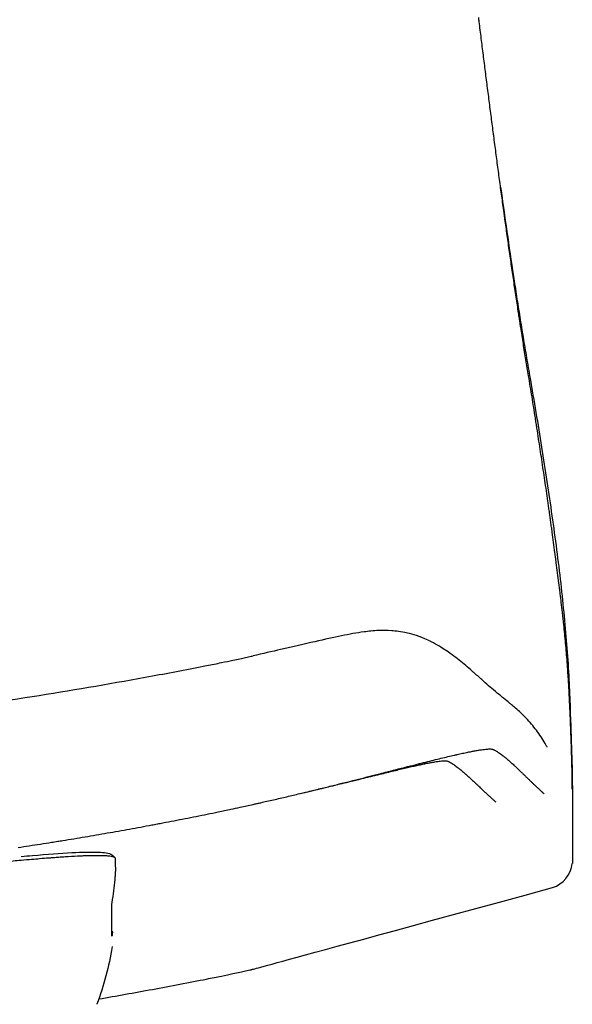
# Model space of a CAD drawing. Units: millimetres. Extents: x -27711 to -11651, y 7197 to 14543.
# Drawn here: x -21755 to -21637, y 8107 to 8317 of the extents above; entities that cross this region are included whole.
import ezdxf

# ---------------------------------------------------------------- set-up
doc = ezdxf.new("R2010")
doc.units = ezdxf.units.MM

# ---------------------------------------------------------------- blocks, each defined once
blk = doc.blocks.new('VIVCH5S_FRONT')
blk.add_line((-21854.41, 8138.47), (-21853.82, 8137.92))
blk.add_arc((-21762.05, 8137.46), 6.22, 287.9584, 353.2623)
for centre, major_axis, ratio, start_param, end_param in [((-21916.72, 8127.31), (-46.34, -51.7), 0.829023, 2.23646, 2.311719), ((-21916.68, 8120.54), (-47.95, -49.59), 0.82816, 2.270368, 2.271379)]:
    blk.add_ellipse(centre, major_axis=major_axis, ratio=ratio, start_param=start_param, end_param=end_param)
for points in [[(-21775.82, 8316.93), (-21775.86, 8317.22), (-21775.9, 8317.52), (-21775.93, 8317.82)], [(-21775.6, 8315.15), (-21775.68, 8315.74), (-21775.75, 8316.33), (-21775.82, 8316.93)], [(-21775.16, 8311.58), (-21775.3, 8312.77), (-21775.45, 8313.96), (-21775.6, 8315.15)], [(-21773.34, 8297.29), (-21773.34, 8297.31), (-21773.34, 8297.33), (-21773.34, 8297.35)], [(-21772.88, 8293.79), (-21773.04, 8294.96), (-21773.19, 8296.12), (-21773.34, 8297.29)], [(-21772.42, 8290.24), (-21772.57, 8291.42), (-21772.73, 8292.61), (-21772.88, 8293.79)], [(-21771.25, 8281.5), (-21770.36, 8275.14), (-21769.44, 8268.79), (-21768.49, 8262.47)], [(-21770.44, 8275.58), (-21770.46, 8275.74), (-21770.48, 8275.89), (-21770.51, 8276.05)], [(-21770.26, 8274.28), (-21770.32, 8274.71), (-21770.38, 8275.15), (-21770.44, 8275.58)], [(-21770.01, 8272.52), (-21770.1, 8273.1), (-21770.18, 8273.69), (-21770.26, 8274.28)], [(-21769.52, 8268.99), (-21769.68, 8270.16), (-21769.85, 8271.34), (-21770.01, 8272.52)], [(-21769.26, 8267.22), (-21769.35, 8267.81), (-21769.43, 8268.4), (-21769.52, 8268.99)], [(-21769.01, 8265.46), (-21769.09, 8266.05), (-21769.18, 8266.64), (-21769.26, 8267.22)], [(-21768.5, 8261.94), (-21768.67, 8263.11), (-21768.84, 8264.29), (-21769.01, 8265.46)], [(-21768.24, 8260.19), (-21768.33, 8260.77), (-21768.41, 8261.36), (-21768.5, 8261.94)], [(-21767.98, 8258.43), (-21768.07, 8259.02), (-21768.15, 8259.6), (-21768.24, 8260.19)], [(-21767.45, 8254.94), (-21767.63, 8256.1), (-21767.8, 8257.27), (-21767.98, 8258.43)], [(-21767.26, 8253.65), (-21767.32, 8254.08), (-21767.39, 8254.51), (-21767.45, 8254.94)], [(-21767.19, 8253.19), (-21767.21, 8253.35), (-21767.23, 8253.5), (-21767.26, 8253.65)], [(-21767.12, 8252.76), (-21767.14, 8252.9), (-21767.16, 8253.05), (-21767.19, 8253.19)], [(-21767.05, 8252.32), (-21767.07, 8252.47), (-21767.1, 8252.61), (-21767.12, 8252.76)], [(-21766.92, 8251.45), (-21766.96, 8251.74), (-21767.01, 8252.03), (-21767.05, 8252.32)], [(-21766.65, 8249.72), (-21766.74, 8250.29), (-21766.83, 8250.87), (-21766.92, 8251.45)], [(-21766.37, 8247.98), (-21766.46, 8248.56), (-21766.55, 8249.14), (-21766.65, 8249.72)], [(-21765.82, 8244.52), (-21766, 8245.67), (-21766.19, 8246.83), (-21766.37, 8247.98)], [(-21765.25, 8241.09), (-21765.44, 8242.23), (-21765.63, 8243.38), (-21765.82, 8244.52)], [(-21764.51, 8236.6), (-21764.76, 8238.09), (-21765, 8239.59), (-21765.25, 8241.09)], [(-21764.94, 8240.65), (-21764.94, 8240.65), (-21764.94, 8240.65), (-21764.94, 8240.65)], [(-21763.8, 8232.12), (-21764.03, 8233.61), (-21764.27, 8235.1), (-21764.51, 8236.6)], [(-21763.79, 8232.05), (-21763.79, 8232.07), (-21763.79, 8232.1), (-21763.8, 8232.12)], [(-21763.62, 8231), (-21763.68, 8231.35), (-21763.73, 8231.7), (-21763.79, 8232.05)], [(-21763.45, 8229.89), (-21763.51, 8230.26), (-21763.56, 8230.63), (-21763.62, 8231)], [(-21763.1, 8227.66), (-21763.22, 8228.4), (-21763.33, 8229.15), (-21763.45, 8229.89)], [(-21762.76, 8225.43), (-21762.87, 8226.17), (-21762.99, 8226.92), (-21763.1, 8227.66)], [(-21762.42, 8223.2), (-21762.53, 8223.94), (-21762.64, 8224.68), (-21762.76, 8225.43)], [(-21762.09, 8220.97), (-21762.2, 8221.71), (-21762.31, 8222.45), (-21762.42, 8223.2)], [(-21761.76, 8218.74), (-21761.87, 8219.48), (-21761.98, 8220.22), (-21762.09, 8220.97)], [(-21761.43, 8216.51), (-21761.54, 8217.25), (-21761.65, 8218), (-21761.76, 8218.74)], [(-21761.11, 8214.28), (-21761.22, 8215.02), (-21761.33, 8215.77), (-21761.43, 8216.51)], [(-21761.03, 8213.73), (-21761.06, 8213.91), (-21761.09, 8214.1), (-21761.11, 8214.28)], [(-21760.95, 8213.17), (-21760.98, 8213.35), (-21761.01, 8213.54), (-21761.03, 8213.73)], [(-21760.8, 8212.06), (-21760.85, 8212.43), (-21760.9, 8212.8), (-21760.95, 8213.17)], [(-21760.77, 8211.84), (-21760.78, 8211.92), (-21760.79, 8211.99), (-21760.8, 8212.06)], [(-21760.72, 8211.5), (-21760.74, 8211.62), (-21760.75, 8211.73), (-21760.77, 8211.84)], [(-21760.64, 8210.95), (-21760.67, 8211.13), (-21760.69, 8211.32), (-21760.72, 8211.5)], [(-21760.26, 8208.2), (-21760.29, 8208.38), (-21760.31, 8208.56), (-21760.34, 8208.75)], [(-21760.19, 8207.65), (-21760.21, 8207.83), (-21760.24, 8208.01), (-21760.26, 8208.2)], [(-21759.45, 8202.18), (-21759.5, 8202.55), (-21759.55, 8202.91), (-21759.6, 8203.27)], [(-21759.41, 8201.91), (-21759.43, 8202), (-21759.44, 8202.09), (-21759.45, 8202.18)], [(-21759.38, 8201.64), (-21759.39, 8201.73), (-21759.4, 8201.82), (-21759.41, 8201.91)], [(-21759.31, 8201.1), (-21759.33, 8201.28), (-21759.36, 8201.46), (-21759.38, 8201.64)], [(-21758.42, 8194.09), (-21758.44, 8194.29), (-21758.47, 8194.49), (-21758.49, 8194.69)], [(-21758.36, 8193.63), (-21758.38, 8193.79), (-21758.4, 8193.94), (-21758.42, 8194.09)], [(-21758.24, 8192.59), (-21758.28, 8192.94), (-21758.32, 8193.29), (-21758.36, 8193.63)], [(-21757.99, 8190.52), (-21758.07, 8191.2), (-21758.15, 8191.89), (-21758.24, 8192.59)], [(-21757.88, 8189.49), (-21757.92, 8189.85), (-21757.96, 8190.18), (-21757.99, 8190.52)], [(-21757.76, 8188.4), (-21757.8, 8188.75), (-21757.83, 8189.09), (-21757.88, 8189.49)], [(-21757.36, 8184.35), (-21757.48, 8185.68), (-21757.62, 8187.03), (-21757.76, 8188.4)], [(-21786.78, 8184.53), (-21786.55, 8184.42), (-21786.33, 8184.31), (-21786.1, 8184.19)], [(-21757.01, 8180.39), (-21757.12, 8181.69), (-21757.23, 8183.01), (-21757.36, 8184.35)], [(-21756.94, 8179.42), (-21756.96, 8179.74), (-21756.99, 8180.06), (-21757.01, 8180.39)], [(-21777.09, 8177.67), (-21777.09, 8177.67), (-21777.09, 8177.67), (-21777.09, 8177.67)], [(-21756.9, 8178.93), (-21756.91, 8179.09), (-21756.93, 8179.26), (-21756.94, 8179.42)], [(-21756.88, 8178.69), (-21756.89, 8178.77), (-21756.9, 8178.85), (-21756.9, 8178.93)], [(-21756.88, 8178.57), (-21756.88, 8178.61), (-21756.88, 8178.65), (-21756.88, 8178.69)], [(-21756.87, 8178.45), (-21756.87, 8178.49), (-21756.87, 8178.53), (-21756.88, 8178.57)], [(-21756.74, 8176.55), (-21756.78, 8177.18), (-21756.82, 8177.81), (-21756.87, 8178.45)], [(-21756.68, 8175.62), (-21756.7, 8175.93), (-21756.72, 8176.24), (-21756.74, 8176.55)], [(-21756.63, 8174.69), (-21756.65, 8175), (-21756.66, 8175.31), (-21756.68, 8175.62)], [(-21756.54, 8172.9), (-21756.57, 8173.49), (-21756.6, 8174.09), (-21756.63, 8174.69)], [(-21769.34, 8171.06), (-21769.19, 8170.94), (-21769.03, 8170.81), (-21768.88, 8170.69)], [(-21756.24, 8166.32), (-21756.25, 8166.55), (-21756.25, 8166.78), (-21756.26, 8167.01)], [(-21756.22, 8165.98), (-21756.23, 8166.09), (-21756.23, 8166.21), (-21756.24, 8166.32)], [(-21756.21, 8165.82), (-21756.22, 8165.87), (-21756.22, 8165.93), (-21756.22, 8165.98)], [(-21756.21, 8165.64), (-21756.21, 8165.7), (-21756.21, 8165.76), (-21756.21, 8165.82)], [(-21756.11, 8163.05), (-21756.12, 8163.26), (-21756.12, 8163.47), (-21756.13, 8163.68)], [(-21756.07, 8161.84), (-21756.08, 8162.23), (-21756.09, 8162.64), (-21756.11, 8163.05)], [(-21778.29, 8160.53), (-21778.12, 8160.56), (-21777.96, 8160.6), (-21777.8, 8160.63)], [(-21777.8, 8160.63), (-21777.76, 8160.64), (-21777.72, 8160.64), (-21777.67, 8160.65)], [(-21777.67, 8160.65), (-21777.4, 8160.71), (-21777.13, 8160.76), (-21776.88, 8160.8)], [(-21776.88, 8160.8), (-21776.59, 8160.86), (-21776.32, 8160.91), (-21776.06, 8160.95)], [(-21776.06, 8160.95), (-21775.81, 8160.99), (-21775.57, 8161.03), (-21775.34, 8161.06)], [(-21775.34, 8161.06), (-21775.12, 8161.09), (-21774.91, 8161.12), (-21774.72, 8161.14)], [(-21774.72, 8161.14), (-21774.52, 8161.17), (-21774.34, 8161.19), (-21774.18, 8161.2)], [(-21774.18, 8161.2), (-21774.02, 8161.21), (-21773.87, 8161.22), (-21773.73, 8161.23)], [(-21773.73, 8161.23), (-21773.71, 8161.23), (-21773.7, 8161.23), (-21773.68, 8161.23)], [(-21773.68, 8161.23), (-21773.66, 8161.23), (-21773.65, 8161.23), (-21773.63, 8161.23)], [(-21773.63, 8161.23), (-21773.6, 8161.23), (-21773.57, 8161.23), (-21773.54, 8161.23)], [(-21773.54, 8161.23), (-21773.48, 8161.23), (-21773.42, 8161.23), (-21773.37, 8161.23)], [(-21773.37, 8161.23), (-21773.26, 8161.22), (-21773.17, 8161.21), (-21773.09, 8161.2)], [(-21773.09, 8161.2), (-21773.02, 8161.19), (-21772.95, 8161.17), (-21772.9, 8161.15)], [(-21772.9, 8161.15), (-21772.89, 8161.14), (-21772.88, 8161.14), (-21772.87, 8161.13)], [(-21772.9, 8161.15), (-21772.9, 8161.15), (-21772.9, 8161.15), (-21772.9, 8161.15)], [(-21772.9, 8161.15), (-21772.9, 8161.15), (-21772.9, 8161.15), (-21772.9, 8161.15)], [(-21772.87, 8161.13), (-21772.82, 8161.11), (-21772.77, 8161.09), (-21772.72, 8161.06)], [(-21756, 8159.58), (-21756.02, 8160.3), (-21756.04, 8161.05), (-21756.07, 8161.84)], [(-21787.29, 8158.42), (-21786.71, 8158.57), (-21786.14, 8158.71), (-21785.6, 8158.84)], [(-21786.04, 8158.34), (-21785.8, 8158.39), (-21785.56, 8158.43), (-21785.34, 8158.46)], [(-21785.6, 8158.84), (-21785.06, 8158.98), (-21784.53, 8159.11), (-21784.02, 8159.23)], [(-21785.34, 8158.46), (-21785.12, 8158.5), (-21784.91, 8158.53), (-21784.71, 8158.56)], [(-21784.71, 8158.56), (-21784.52, 8158.59), (-21784.33, 8158.61), (-21784.16, 8158.63)], [(-21784.16, 8158.63), (-21783.99, 8158.65), (-21783.84, 8158.66), (-21783.69, 8158.68)], [(-21784.02, 8159.23), (-21783.52, 8159.35), (-21783.03, 8159.47), (-21782.56, 8159.58)], [(-21783.69, 8158.68), (-21783.55, 8158.69), (-21783.42, 8158.69), (-21783.3, 8158.7)], [(-21783.3, 8158.7), (-21783.28, 8158.7), (-21783.27, 8158.7), (-21783.25, 8158.7)], [(-21783.25, 8158.7), (-21783.24, 8158.7), (-21783.23, 8158.7), (-21783.21, 8158.7)], [(-21783.21, 8158.7), (-21783.18, 8158.7), (-21783.16, 8158.7), (-21783.13, 8158.7)], [(-21783.13, 8158.7), (-21783.08, 8158.7), (-21783.03, 8158.7), (-21782.98, 8158.7)], [(-21782.98, 8158.7), (-21782.89, 8158.69), (-21782.8, 8158.68), (-21782.74, 8158.67)], [(-21782.74, 8158.67), (-21782.67, 8158.66), (-21782.61, 8158.64), (-21782.56, 8158.62)], [(-21782.56, 8159.58), (-21782.09, 8159.69), (-21781.64, 8159.79), (-21781.2, 8159.89)], [(-21782.56, 8158.62), (-21782.56, 8158.62), (-21782.55, 8158.61), (-21782.54, 8158.61)], [(-21782.54, 8158.61), (-21782.49, 8158.59), (-21782.43, 8158.56), (-21782.38, 8158.53)], [(-21781.2, 8159.89), (-21781.09, 8159.92), (-21780.98, 8159.94), (-21780.88, 8159.97)], [(-21780.88, 8159.97), (-21780.82, 8159.98), (-21780.77, 8159.99), (-21780.72, 8160)], [(-21780.72, 8160), (-21780.67, 8160.02), (-21780.61, 8160.03), (-21780.56, 8160.04)], [(-21780.56, 8160.04), (-21780.35, 8160.09), (-21780.15, 8160.13), (-21779.95, 8160.18)], [(-21779.95, 8160.18), (-21779.56, 8160.26), (-21779.18, 8160.34), (-21778.82, 8160.42)], [(-21778.82, 8160.42), (-21778.64, 8160.46), (-21778.47, 8160.49), (-21778.29, 8160.53)], [(-21771.65, 8160.44), (-21771.64, 8160.43), (-21771.64, 8160.42), (-21771.63, 8160.42)], [(-21771.63, 8160.42), (-21771.56, 8160.38), (-21771.5, 8160.34), (-21771.44, 8160.29)], [(-21755.95, 8157.54), (-21755.96, 8158.19), (-21755.98, 8158.87), (-21756, 8159.58)], [(-21796.14, 8156.17), (-21795.85, 8156.25), (-21795.55, 8156.32), (-21795.26, 8156.4)], [(-21795.6, 8156.2), (-21795.35, 8156.26), (-21795.1, 8156.32), (-21794.86, 8156.38)], [(-21795.26, 8156.4), (-21794.53, 8156.59), (-21793.81, 8156.77), (-21793.1, 8156.95)], [(-21794.86, 8156.38), (-21794.37, 8156.5), (-21793.9, 8156.61), (-21793.44, 8156.72)], [(-21793.44, 8156.72), (-21792.99, 8156.83), (-21792.55, 8156.93), (-21792.12, 8157.03)], [(-21793.1, 8156.95), (-21792.75, 8157.04), (-21792.41, 8157.13), (-21792.06, 8157.21)], [(-21792.12, 8157.03), (-21791.7, 8157.13), (-21791.29, 8157.23), (-21790.89, 8157.32)], [(-21792.06, 8157.21), (-21791.89, 8157.26), (-21791.72, 8157.3), (-21791.55, 8157.34)], [(-21791.55, 8157.34), (-21791.48, 8157.36), (-21791.42, 8157.38), (-21791.35, 8157.4)], [(-21791.35, 8157.4), (-21791.33, 8157.4), (-21791.32, 8157.4), (-21791.3, 8157.41)], [(-21791.3, 8157.41), (-21791.21, 8157.43), (-21791.13, 8157.45), (-21791.05, 8157.47)], [(-21791.05, 8157.47), (-21790.38, 8157.64), (-21789.73, 8157.81), (-21789.1, 8157.97)], [(-21790.89, 8157.32), (-21790.49, 8157.41), (-21790.11, 8157.5), (-21789.74, 8157.58)], [(-21789.74, 8157.58), (-21789.65, 8157.6), (-21789.56, 8157.62), (-21789.47, 8157.64)], [(-21789.47, 8157.64), (-21789.42, 8157.65), (-21789.38, 8157.66), (-21789.33, 8157.67)], [(-21789.33, 8157.67), (-21789.29, 8157.68), (-21789.24, 8157.69), (-21789.2, 8157.7)], [(-21789.2, 8157.7), (-21789.02, 8157.74), (-21788.85, 8157.78), (-21788.68, 8157.81)], [(-21789.1, 8157.97), (-21788.79, 8158.04), (-21788.48, 8158.12), (-21788.18, 8158.2)], [(-21788.68, 8157.81), (-21788.34, 8157.89), (-21788.02, 8157.95), (-21787.71, 8158.02)], [(-21788.18, 8158.2), (-21787.88, 8158.27), (-21787.58, 8158.35), (-21787.29, 8158.42)], [(-21787.71, 8158.02), (-21787.56, 8158.05), (-21787.41, 8158.08), (-21787.26, 8158.11)], [(-21787.26, 8158.11), (-21787.12, 8158.14), (-21786.97, 8158.17), (-21786.83, 8158.19)], [(-21786.83, 8158.19), (-21786.8, 8158.2), (-21786.76, 8158.21), (-21786.73, 8158.21)], [(-21786.73, 8158.21), (-21786.49, 8158.26), (-21786.26, 8158.3), (-21786.04, 8158.34)], [(-21781.29, 8157.87), (-21781.22, 8157.83), (-21781.16, 8157.79), (-21781.1, 8157.74)], [(-21769.09, 8158.39), (-21769.05, 8158.36), (-21769.01, 8158.33), (-21768.98, 8158.3)], [(-21768.15, 8157.54), (-21768.1, 8157.49), (-21768.04, 8157.43), (-21767.99, 8157.38)], [(-21767.99, 8157.38), (-21767.9, 8157.3), (-21767.81, 8157.22), (-21767.72, 8157.14)], [(-21767.72, 8157.14), (-21767.68, 8157.09), (-21767.63, 8157.05), (-21767.58, 8157)], [(-21767.58, 8157), (-21767.31, 8156.74), (-21767.03, 8156.48), (-21766.76, 8156.21)], [(-21755.93, 8156.6), (-21755.94, 8156.91), (-21755.94, 8157.22), (-21755.95, 8157.54)], [(-21755.93, 8156.2), (-21755.93, 8156.33), (-21755.93, 8156.47), (-21755.93, 8156.6)], [(-21804.84, 8153.98), (-21803.98, 8154.19), (-21803.13, 8154.4), (-21802.3, 8154.61)], [(-21804.23, 8154.08), (-21803.91, 8154.16), (-21803.6, 8154.24), (-21803.28, 8154.32)], [(-21803.28, 8154.32), (-21802.97, 8154.39), (-21802.66, 8154.47), (-21802.35, 8154.55)], [(-21802.35, 8154.55), (-21802.28, 8154.56), (-21802.22, 8154.58), (-21802.16, 8154.59)], [(-21802.3, 8154.61), (-21801.47, 8154.82), (-21800.66, 8155.03), (-21799.86, 8155.23)], [(-21802.16, 8154.59), (-21801.91, 8154.65), (-21801.67, 8154.71), (-21801.43, 8154.77)], [(-21801.43, 8154.77), (-21800.83, 8154.92), (-21800.24, 8155.06), (-21799.66, 8155.21)], [(-21799.86, 8155.23), (-21799.46, 8155.33), (-21799.06, 8155.43), (-21798.67, 8155.53)], [(-21799.66, 8155.21), (-21799.37, 8155.28), (-21799.09, 8155.35), (-21798.81, 8155.42)], [(-21798.81, 8155.42), (-21798.66, 8155.45), (-21798.52, 8155.49), (-21798.38, 8155.52)], [(-21798.67, 8155.53), (-21798.28, 8155.63), (-21797.9, 8155.73), (-21797.51, 8155.82)], [(-21798.38, 8155.52), (-21798.33, 8155.53), (-21798.27, 8155.55), (-21798.22, 8155.56)], [(-21798.22, 8155.56), (-21798.2, 8155.56), (-21798.19, 8155.57), (-21798.18, 8155.57)], [(-21798.18, 8155.57), (-21798.11, 8155.59), (-21798.04, 8155.6), (-21797.97, 8155.62)], [(-21797.97, 8155.62), (-21797.42, 8155.76), (-21796.88, 8155.89), (-21796.36, 8156.01)], [(-21797.51, 8155.82), (-21797.13, 8155.92), (-21796.75, 8156.02), (-21796.38, 8156.11)], [(-21796.38, 8156.11), (-21796.3, 8156.13), (-21796.22, 8156.15), (-21796.14, 8156.17)], [(-21796.36, 8156.01), (-21796.1, 8156.08), (-21795.85, 8156.14), (-21795.6, 8156.2)], [(-21778.75, 8155.86), (-21778.72, 8155.83), (-21778.68, 8155.8), (-21778.64, 8155.77)], [(-21777.82, 8155.03), (-21777.77, 8154.98), (-21777.71, 8154.92), (-21777.66, 8154.87)], [(-21777.66, 8154.87), (-21777.57, 8154.79), (-21777.48, 8154.71), (-21777.39, 8154.63)], [(-21777.39, 8154.63), (-21777.35, 8154.59), (-21777.3, 8154.54), (-21777.25, 8154.5)], [(-21777.25, 8154.5), (-21776.98, 8154.25), (-21776.71, 8153.99), (-21776.43, 8153.73)], [(-21766.76, 8156.21), (-21766.62, 8156.08), (-21766.48, 8155.95), (-21766.34, 8155.81)], [(-21766.34, 8155.81), (-21766.32, 8155.8), (-21766.31, 8155.78), (-21766.3, 8155.77)], [(-21766.3, 8155.77), (-21766.17, 8155.65), (-21766.04, 8155.52), (-21765.91, 8155.4)], [(-21765.91, 8155.4), (-21765.77, 8155.26), (-21765.63, 8155.12), (-21765.48, 8154.98)], [(-21765.48, 8154.98), (-21765.34, 8154.84), (-21765.19, 8154.7), (-21765.05, 8154.56)], [(-21765.05, 8154.56), (-21764.97, 8154.48), (-21764.89, 8154.4), (-21764.81, 8154.33)], [(-21764.81, 8154.33), (-21764.74, 8154.26), (-21764.67, 8154.2), (-21764.61, 8154.13)], [(-21755.93, 8156.15), (-21755.93, 8156.17), (-21755.93, 8156.18), (-21755.93, 8156.2)], [(-21755.92, 8155.72), (-21755.92, 8155.86), (-21755.93, 8156.01), (-21755.93, 8156.15)], [(-21755.91, 8154.88), (-21755.92, 8155.15), (-21755.92, 8155.43), (-21755.92, 8155.72)], [(-21755.91, 8154.49), (-21755.91, 8154.62), (-21755.91, 8154.75), (-21755.91, 8154.88)], [(-21755.91, 8154.29), (-21755.91, 8154.36), (-21755.91, 8154.42), (-21755.91, 8154.49)], [(-21755.91, 8154.2), (-21755.91, 8154.23), (-21755.91, 8154.26), (-21755.91, 8154.29)], [(-21813.61, 8151.82), (-21812.88, 8152), (-21812.15, 8152.17), (-21811.43, 8152.34)], [(-21812.88, 8152), (-21811.97, 8152.22), (-21811.06, 8152.44), (-21810.16, 8152.66)], [(-21811.43, 8152.34), (-21811.07, 8152.43), (-21810.71, 8152.52), (-21810.35, 8152.6)], [(-21810.35, 8152.6), (-21810.26, 8152.62), (-21810.17, 8152.65), (-21810.08, 8152.67)], [(-21810.16, 8152.66), (-21809.25, 8152.88), (-21808.36, 8153.1), (-21807.47, 8153.32)], [(-21810.08, 8152.67), (-21809.99, 8152.69), (-21809.9, 8152.71), (-21809.81, 8152.73)], [(-21809.81, 8152.73), (-21809.63, 8152.77), (-21809.46, 8152.82), (-21809.28, 8152.86)], [(-21809.28, 8152.86), (-21808.57, 8153.03), (-21807.88, 8153.2), (-21807.2, 8153.36)], [(-21807.47, 8153.32), (-21807.03, 8153.43), (-21806.59, 8153.54), (-21806.15, 8153.65)], [(-21807.2, 8153.36), (-21806.52, 8153.53), (-21805.86, 8153.69), (-21805.2, 8153.85)], [(-21806.15, 8153.65), (-21806.04, 8153.68), (-21805.93, 8153.7), (-21805.82, 8153.73)], [(-21805.82, 8153.73), (-21805.71, 8153.76), (-21805.6, 8153.79), (-21805.5, 8153.81)], [(-21805.5, 8153.81), (-21805.28, 8153.87), (-21805.06, 8153.92), (-21804.84, 8153.98)], [(-21805.2, 8153.85), (-21804.88, 8153.93), (-21804.55, 8154.01), (-21804.23, 8154.08)], [(-21776.43, 8153.73), (-21776.29, 8153.6), (-21776.16, 8153.47), (-21776.02, 8153.34)], [(-21776.02, 8153.34), (-21776, 8153.33), (-21775.99, 8153.31), (-21775.98, 8153.3)], [(-21775.98, 8153.3), (-21775.85, 8153.18), (-21775.72, 8153.06), (-21775.6, 8152.94)], [(-21775.6, 8152.94), (-21775.45, 8152.8), (-21775.31, 8152.67), (-21775.17, 8152.53)], [(-21775.17, 8152.53), (-21775.03, 8152.4), (-21774.88, 8152.26), (-21774.74, 8152.12)], [(-21764.61, 8154.13), (-21764.46, 8153.99), (-21764.31, 8153.85), (-21764.16, 8153.7)], [(-21763.24, 8152.85), (-21763.16, 8152.78), (-21763.09, 8152.7), (-21763.01, 8152.63)], [(-21763.24, 8152.85), (-21763.24, 8152.85), (-21763.24, 8152.85), (-21763.24, 8152.85)], [(-21763.01, 8152.63), (-21762.93, 8152.56), (-21762.86, 8152.49), (-21762.78, 8152.42)], [(-21762.78, 8152.42), (-21762.62, 8152.28), (-21762.47, 8152.14), (-21762.31, 8152)], [(-21755.91, 8154.1), (-21755.91, 8154.13), (-21755.91, 8154.17), (-21755.91, 8154.2)], [(-21755.91, 8153.38), (-21755.91, 8153.61), (-21755.91, 8153.85), (-21755.91, 8154.1)], [(-21755.91, 8152.71), (-21755.91, 8152.92), (-21755.91, 8153.14), (-21755.91, 8153.38)], [(-21755.91, 8152.65), (-21755.91, 8152.67), (-21755.91, 8152.69), (-21755.91, 8152.71)], [(-21821.34, 8150.02), (-21820.86, 8150.13), (-21820.38, 8150.24), (-21819.9, 8150.35)], [(-21819.9, 8150.35), (-21819.43, 8150.46), (-21818.95, 8150.57), (-21818.48, 8150.68)], [(-21818.48, 8150.68), (-21817.53, 8150.9), (-21816.59, 8151.12), (-21815.66, 8151.34)], [(-21815.66, 8151.34), (-21814.73, 8151.56), (-21813.8, 8151.78), (-21812.88, 8152)], [(-21814.16, 8151.7), (-21813.98, 8151.74), (-21813.8, 8151.78), (-21813.61, 8151.82)], [(-21774.74, 8152.12), (-21774.66, 8152.05), (-21774.58, 8151.98), (-21774.5, 8151.9)], [(-21774.5, 8151.9), (-21774.43, 8151.84), (-21774.36, 8151.78), (-21774.3, 8151.71)], [(-21774.3, 8151.71), (-21774.15, 8151.58), (-21774, 8151.44), (-21773.85, 8151.3)], [(-21772.94, 8150.47), (-21772.87, 8150.4), (-21772.79, 8150.33), (-21772.71, 8150.27)], [(-21772.94, 8150.47), (-21772.94, 8150.47), (-21772.94, 8150.47), (-21772.94, 8150.47)], [(-21772.71, 8150.27), (-21772.64, 8150.2), (-21772.56, 8150.13), (-21772.48, 8150.06)], [(-21772.48, 8150.06), (-21772.41, 8150), (-21772.34, 8149.94), (-21772.27, 8149.88)], [(-21762.31, 8152), (-21762.18, 8151.88), (-21762.04, 8151.76), (-21761.91, 8151.64)], [(-21831.74, 8147.76), (-21830.84, 8147.95), (-21829.94, 8148.14), (-21829.03, 8148.33)], [(-21829.03, 8148.33), (-21828.38, 8148.47), (-21827.73, 8148.61), (-21827.08, 8148.75)], [(-21827.08, 8148.75), (-21826.13, 8148.96), (-21825.19, 8149.16), (-21824.24, 8149.37)], [(-21824.24, 8149.37), (-21824, 8149.43), (-21823.75, 8149.48), (-21823.51, 8149.53)], [(-21823.51, 8149.53), (-21823.39, 8149.56), (-21823.27, 8149.59), (-21823.15, 8149.61)], [(-21823.15, 8149.61), (-21823.03, 8149.64), (-21822.91, 8149.67), (-21822.79, 8149.7)], [(-21822.79, 8149.7), (-21822.73, 8149.71), (-21822.68, 8149.72), (-21822.62, 8149.73)], [(-21822.62, 8149.73), (-21822.19, 8149.83), (-21821.77, 8149.92), (-21821.34, 8150.02)], [(-21843.61, 8145.41), (-21842.82, 8145.56), (-21842.02, 8145.71), (-21841.23, 8145.86)], [(-21841.23, 8145.86), (-21839.65, 8146.17), (-21838.07, 8146.48), (-21836.48, 8146.8)], [(-21836.48, 8146.8), (-21834.9, 8147.11), (-21833.32, 8147.43), (-21831.74, 8147.76)], [(-21855.52, 8143.24), (-21853.93, 8143.52), (-21852.34, 8143.8), (-21850.75, 8144.08)], [(-21850.75, 8144.08), (-21849.96, 8144.23), (-21849.16, 8144.37), (-21848.37, 8144.52)], [(-21848.37, 8144.52), (-21847.58, 8144.67), (-21846.78, 8144.81), (-21845.99, 8144.96)], [(-21845.99, 8144.96), (-21845.59, 8145.03), (-21845.2, 8145.11), (-21844.8, 8145.18)], [(-21844.8, 8145.18), (-21844.78, 8145.19), (-21844.75, 8145.19), (-21844.73, 8145.2)], [(-21844.73, 8145.2), (-21844.56, 8145.23), (-21844.38, 8145.26), (-21844.2, 8145.3)], [(-21844.2, 8145.3), (-21844.01, 8145.33), (-21843.81, 8145.37), (-21843.61, 8145.41)], [(-21866.16, 8141.46), (-21865.8, 8141.52), (-21865.43, 8141.57), (-21865.07, 8141.63)], [(-21857.91, 8142.83), (-21857.11, 8142.96), (-21856.32, 8143.1), (-21855.52, 8143.24)], [(-21874.64, 8140.15), (-21873.05, 8140.38), (-21871.45, 8140.63), (-21869.86, 8140.87)], [(-21869.86, 8140.87), (-21869.06, 8141), (-21868.26, 8141.12), (-21867.46, 8141.25)], [(-21867.46, 8141.25), (-21867.03, 8141.32), (-21866.59, 8141.39), (-21866.16, 8141.46)], [(-21854.41, 8138.47), (-21854.41, 8138.47), (-21854.41, 8138.47), (-21854.41, 8138.47)], [(-21854.47, 8118.9), (-21855.18, 8114.69), (-21856.28, 8110.54), (-21857.76, 8106.56)], [(-21857.76, 8106.7), (-21857.76, 8106.66), (-21857.76, 8106.63), (-21857.76, 8106.59)]]:
    blk.add_open_spline(points, degree=3)
for points, knots in [([(-21773.8, 8300.91), (-21773.95, 8302.09), (-21774.11, 8303.28), (-21774.26, 8304.46), (-21774.41, 8305.65), (-21774.56, 8306.84), (-21774.71, 8308.02), (-21774.86, 8309.21), (-21775.01, 8310.4), (-21775.16, 8311.58)], [-0.734375, -0.734375, -0.734375, -0.734375, -0.71875, -0.71875, -0.71875, -0.703125, -0.703125, -0.703125, -0.6875, -0.6875, -0.6875, -0.6875]), ([(-21773.34, 8297.35), (-21773.42, 8297.94), (-21773.5, 8298.53), (-21773.57, 8299.13), (-21773.65, 8299.72), (-21773.73, 8300.31), (-21773.8, 8300.91)], [-0.75, -0.75, -0.75, -0.75, -0.7421875, -0.7421875, -0.7421875, -0.734375, -0.734375, -0.734375, -0.734375]), ([(-21770.51, 8276.05), (-21770.67, 8277.23), (-21770.83, 8278.41), (-21770.99, 8279.59), (-21771.15, 8280.77), (-21771.31, 8281.95), (-21771.47, 8283.14), (-21771.63, 8284.32), (-21771.79, 8285.5), (-21771.95, 8286.69), (-21772.1, 8287.87), (-21772.26, 8289.05), (-21772.42, 8290.24)], [-0.84375, -0.84375, -0.84375, -0.84375, -0.828125, -0.828125, -0.828125, -0.8125, -0.8125, -0.8125, -0.796875, -0.796875, -0.796875, -0.78125, -0.78125, -0.78125, -0.78125]), ([(-21768.49, 8262.47), (-21768.27, 8261.01), (-21768.04, 8259.55), (-21767.59, 8256.63), (-21767.36, 8255.17), (-21766.89, 8252.26), (-21766.66, 8250.81), (-21766.18, 8247.9), (-21765.93, 8246.45), (-21765.44, 8243.55), (-21765.19, 8242.1), (-21764.94, 8240.65)], [0, 0, 0, 0, 0.446707, 0.446707, 0.893414, 0.893414, 1.340122, 1.340122, 1.786829, 1.786829, 2.233536, 2.233536, 2.233536, 2.233536]), ([(-21764.94, 8240.65), (-21764.08, 8235.72), (-21763.25, 8230.78), (-21761.68, 8220.93), (-21760.94, 8216.02), (-21759.55, 8206.28), (-21758.91, 8201.44), (-21757.83, 8191.93), (-21757.38, 8187.26), (-21756.69, 8178.3), (-21756.45, 8173.83), (-21756.35, 8170.02)], [0.000087, 0.000087, 0.000087, 0.000087, 1.493236, 1.493236, 2.986385, 2.986385, 4.479535, 4.479535, 5.972684, 5.972684, 7.465833, 7.465833, 7.465833, 7.465833]), ([(-21760.34, 8208.75), (-21760.39, 8209.11), (-21760.44, 8209.48), (-21760.49, 8209.85), (-21760.54, 8210.21), (-21760.59, 8210.58), (-21760.64, 8210.95)], [-0.453125, -0.453125, -0.453125, -0.453125, -0.4375, -0.4375, -0.4375, -0.421875, -0.421875, -0.421875, -0.421875]), ([(-21759.6, 8203.27), (-21759.69, 8204), (-21759.79, 8204.73), (-21759.89, 8205.46), (-21759.99, 8206.18), (-21760.09, 8206.92), (-21760.19, 8207.65)], [-0.53125, -0.53125, -0.53125, -0.53125, -0.5, -0.5, -0.5, -0.46875, -0.46875, -0.46875, -0.46875]), ([(-21758.49, 8194.69), (-21758.58, 8195.39), (-21758.66, 8196.09), (-21758.75, 8196.8), (-21758.84, 8197.51), (-21758.93, 8198.22), (-21759.03, 8198.94), (-21759.12, 8199.66), (-21759.21, 8200.38), (-21759.31, 8201.1)], [-0.65625, -0.65625, -0.65625, -0.65625, -0.625, -0.625, -0.625, -0.59375, -0.59375, -0.59375, -0.5625, -0.5625, -0.5625, -0.5625]), ([(-21786.78, 8184.53), (-21788.64, 8185.4), (-21790.06, 8185.79), (-21792.67, 8186.38), (-21793.71, 8186.48), (-21795.71, 8186.62), (-21796.53, 8186.61), (-21798.6, 8186.53), (-21799.56, 8186.42), (-21802.12, 8186.08), (-21803.63, 8185.79), (-21807.04, 8185.1), (-21808.92, 8184.68), (-21813.22, 8183.7), (-21815.69, 8183.13), (-21820.25, 8182.08), (-21822.22, 8181.63), (-21824.29, 8181.17)], [-6.100573, -6.100573, -6.100573, -6.100573, -5.918365, -5.918365, -5.685623, -5.685623, -5.378675, -5.378675, -4.793428, -4.793428, -3.791997, -3.791997, -2.790566, -2.790566, -1.789136, -1.789136, -1.09342, -1.09342, -1.09342, -1.09342]), ([(-21777.09, 8177.68), (-21777.5, 8178.04), (-21777.93, 8178.42), (-21778.82, 8179.16), (-21779.28, 8179.54), (-21780.23, 8180.31), (-21780.73, 8180.7), (-21781.77, 8181.48), (-21782.27, 8181.85), (-21783.78, 8182.87), (-21784.77, 8183.51), (-21786.1, 8184.19)], [-8.611871, -8.611871, -8.611871, -8.611871, -6.889695, -6.889695, -5.167519, -5.167519, -3.445343, -3.445343, -1.723166, -1.723166, -0.00099, -0.00099, -0.00099, -0.00099]), ([(-22145.77, 8182.01), (-22145.26, 8181.89), (-22144.51, 8181.72), (-22142.58, 8181.28), (-22141.3, 8181), (-22138.08, 8180.3), (-22136.01, 8179.86), (-22131.49, 8178.94), (-22129.01, 8178.45), (-22122.42, 8177.2), (-22118.24, 8176.44), (-22105.12, 8174.13), (-22096.19, 8172.67), (-22068.13, 8168.69), (-22049.03, 8166.64), (-22009.47, 8164.17), (-21988.88, 8163.75), (-21952.29, 8164.49), (-21936.22, 8165.31), (-21903.38, 8168.09), (-21886.66, 8170.11), (-21862.06, 8173.97), (-21853.97, 8175.38), (-21841.93, 8177.59), (-21837.93, 8178.34), (-21833.15, 8179.3), (-21832.07, 8179.51), (-21830.19, 8179.9), (-21829.37, 8180.07), (-21827.51, 8180.46), (-21826.55, 8180.67), (-21825.4, 8180.92), (-21825.01, 8181.01), (-21824.54, 8181.11), (-21824.4, 8181.14), (-21824.29, 8181.17)], [0, 0, 0, 0, 0.473137, 0.473137, 1.047773, 1.047773, 1.7813, 1.7813, 2.561316, 2.561316, 3.845446, 3.845446, 6.612678, 6.612678, 12.466844, 12.466844, 18.59051, 18.59051, 23.469152, 23.469152, 28.616351, 28.616351, 31.116456, 31.116456, 32.32921, 32.32921, 32.694829, 32.694829, 33.012816, 33.012816, 33.498378, 33.498378, 33.900779, 33.900779, 34.125171, 34.125171, 34.125171, 34.125171]), ([(-21769.34, 8171.06), (-21769.76, 8171.39), (-21770.06, 8171.63), (-21771.19, 8172.57), (-21771.83, 8173.09), (-21772.91, 8173.99), (-21773.36, 8174.38), (-21774.29, 8175.18), (-21774.76, 8175.6), (-21775.84, 8176.58), (-21776.44, 8177.12), (-21777.08, 8177.67)], [-13.312264, -13.312264, -13.312264, -13.312264, -10.649813, -10.649813, -7.987362, -7.987362, -5.32491, -5.32491, -2.662459, -2.662459, -0.000008, -0.000008, -0.000008, -0.000008]), ([(-21756.26, 8167.01), (-21756.3, 8167.94), (-21756.35, 8168.9), (-21756.39, 8169.88), (-21756.44, 8170.86), (-21756.49, 8171.86), (-21756.54, 8172.9)], [-0.0625, -0.0625, -0.0625, -0.0625, -0.03125, -0.03125, -0.03125, -0.00015692, -0.00015692, -0.00015692, -0.00015692]), ([(-21761.25, 8161.59), (-21761.25, 8161.59), (-21761.25, 8161.59), (-21761.27, 8161.62), (-21761.44, 8161.95), (-21762.21, 8163.27), (-21762.91, 8164.34), (-21764.26, 8166.13), (-21765, 8167), (-21766.57, 8168.66), (-21767.3, 8169.35), (-21768.32, 8170.23), (-21768.6, 8170.47), (-21768.88, 8170.7)], [-5.205586, -5.205586, -5.205586, -5.205586, -5.175886, -5.175886, -4.508994, -4.508994, -3.176044, -3.176044, -1.843094, -1.843094, -0.510144, -0.510144, -0.00072, -0.00072, -0.00072, -0.00072]), ([(-21756.35, 8170.07), (-21756.22, 8166.61), (-21756.1, 8163.37), (-21755.94, 8157.63), (-21755.88, 8155.1), (-21755.87, 8152.86), (-21755.87, 8152.76), (-21755.87, 8136.73)], [-0.000784, -0.000784, -0.000784, -0.000784, 1.364142, 1.364142, 2.729068, 2.729068, 2.792548, 2.792548, 2.792548, 2.792548]), ([(-21756.13, 8163.68), (-21756.14, 8163.89), (-21756.15, 8164.1), (-21756.16, 8164.32), (-21756.17, 8164.75), (-21756.19, 8165.19), (-21756.21, 8165.64)], [-0.1015625, -0.1015625, -0.1015625, -0.1015625, -0.09375, -0.09375, -0.09375, -0.078125, -0.078125, -0.078125, -0.078125]), ([(-21772.72, 8161.06), (-21772.66, 8161.03), (-21772.6, 8161), (-21772.54, 8160.97), (-21772.42, 8160.9), (-21772.3, 8160.84), (-21772.17, 8160.76)], [-0.984375, -0.984375, -0.984375, -0.984375, -0.96875, -0.96875, -0.96875, -0.9375, -0.9375, -0.9375, -0.9375]), ([(-21772.17, 8160.76), (-21772.05, 8160.69), (-21771.93, 8160.62), (-21771.81, 8160.54), (-21771.76, 8160.51), (-21771.71, 8160.47), (-21771.65, 8160.44)], [-0.9375, -0.9375, -0.9375, -0.9375, -0.90625, -0.90625, -0.90625, -0.89294778, -0.89294778, -0.89294778, -0.89294778]), ([(-21782.38, 8158.53), (-21782.32, 8158.5), (-21782.26, 8158.47), (-21782.2, 8158.44), (-21782.08, 8158.37), (-21781.96, 8158.3), (-21781.84, 8158.23)], [-0.984375, -0.984375, -0.984375, -0.984375, -0.96875, -0.96875, -0.96875, -0.9375, -0.9375, -0.9375, -0.9375]), ([(-21771.44, 8160.29), (-21771.32, 8160.21), (-21771.2, 8160.12), (-21771.07, 8160.03), (-21770.95, 8159.94), (-21770.82, 8159.84), (-21770.7, 8159.75), (-21770.6, 8159.67), (-21770.5, 8159.59), (-21770.39, 8159.51)], [-0.875, -0.875, -0.875, -0.875, -0.84375, -0.84375, -0.84375, -0.8125, -0.8125, -0.8125, -0.78711354, -0.78711354, -0.78711354, -0.78711354]), ([(-21770.39, 8159.51), (-21770.37, 8159.49), (-21770.35, 8159.47), (-21770.32, 8159.45), (-21770.2, 8159.35), (-21770.07, 8159.24), (-21769.94, 8159.14), (-21769.69, 8158.92), (-21769.43, 8158.7), (-21769.17, 8158.47), (-21769.14, 8158.44), (-21769.12, 8158.42), (-21769.09, 8158.39)], [-0.7871135, -0.7871135, -0.7871135, -0.7871135, -0.78125, -0.78125, -0.78125, -0.75, -0.75, -0.75, -0.6875, -0.6875, -0.6875, -0.6805814, -0.6805814, -0.6805814, -0.6805814]), ([(-21781.84, 8158.23), (-21781.72, 8158.15), (-21781.59, 8158.07), (-21781.47, 8157.99), (-21781.42, 8157.96), (-21781.37, 8157.92), (-21781.31, 8157.89)], [-0.9375, -0.9375, -0.9375, -0.9375, -0.90625, -0.90625, -0.90625, -0.89294778, -0.89294778, -0.89294778, -0.89294778]), ([(-21781.1, 8157.74), (-21780.98, 8157.66), (-21780.86, 8157.57), (-21780.73, 8157.48), (-21780.61, 8157.39), (-21780.48, 8157.29), (-21780.36, 8157.19), (-21780.26, 8157.12), (-21780.16, 8157.04), (-21780.05, 8156.96)], [-0.875, -0.875, -0.875, -0.875, -0.84375, -0.84375, -0.84375, -0.8125, -0.8125, -0.8125, -0.78711354, -0.78711354, -0.78711354, -0.78711354]), ([(-21780.05, 8156.96), (-21780.03, 8156.94), (-21780.01, 8156.92), (-21779.98, 8156.9), (-21779.86, 8156.8), (-21779.73, 8156.7), (-21779.6, 8156.59), (-21779.35, 8156.38), (-21779.1, 8156.16), (-21778.84, 8155.94), (-21778.81, 8155.91), (-21778.78, 8155.89), (-21778.75, 8155.86)], [-0.7871135, -0.7871135, -0.7871135, -0.7871135, -0.78125, -0.78125, -0.78125, -0.75, -0.75, -0.75, -0.6875, -0.6875, -0.6875, -0.6805814, -0.6805814, -0.6805814, -0.6805814]), ([(-21768.98, 8158.3), (-21768.91, 8158.24), (-21768.85, 8158.18), (-21768.78, 8158.12), (-21768.65, 8158), (-21768.52, 8157.88), (-21768.39, 8157.75), (-21768.31, 8157.68), (-21768.23, 8157.61), (-21768.15, 8157.54)], [-0.671875, -0.671875, -0.671875, -0.671875, -0.65625, -0.65625, -0.65625, -0.625, -0.625, -0.625, -0.60672178, -0.60672178, -0.60672178, -0.60672178]), ([(-21778.64, 8155.77), (-21778.58, 8155.71), (-21778.51, 8155.65), (-21778.45, 8155.59), (-21778.32, 8155.48), (-21778.19, 8155.36), (-21778.05, 8155.24), (-21777.98, 8155.17), (-21777.9, 8155.1), (-21777.82, 8155.03)], [-0.671875, -0.671875, -0.671875, -0.671875, -0.65625, -0.65625, -0.65625, -0.625, -0.625, -0.625, -0.60671375, -0.60671375, -0.60671375, -0.60671375]), ([(-21764.16, 8153.7), (-21764.01, 8153.56), (-21763.86, 8153.42), (-21763.7, 8153.27), (-21763.55, 8153.13), (-21763.4, 8152.99), (-21763.24, 8152.85)], [-0.3125, -0.3125, -0.3125, -0.3125, -0.28125, -0.28125, -0.28125, -0.25, -0.25, -0.25, -0.25]), ([(-21773.85, 8151.3), (-21773.7, 8151.16), (-21773.55, 8151.02), (-21773.4, 8150.89), (-21773.25, 8150.75), (-21773.1, 8150.61), (-21772.94, 8150.47)], [-0.3125, -0.3125, -0.3125, -0.3125, -0.28125, -0.28125, -0.28125, -0.25, -0.25, -0.25, -0.25]), ([(-21865.07, 8141.63), (-21864.28, 8141.76), (-21863.48, 8141.89), (-21862.68, 8142.02), (-21861.89, 8142.15), (-21861.09, 8142.29), (-21860.29, 8142.42), (-21859.5, 8142.55), (-21858.7, 8142.69), (-21857.91, 8142.83)], [-0.125, -0.125, -0.125, -0.125, -0.1171875, -0.1171875, -0.1171875, -0.109375, -0.109375, -0.109375, -0.1015625, -0.1015625, -0.1015625, -0.1015625]), ([(-21853.74, 8137.77), (-21853.74, 8137.89), (-21853.86, 8138), (-21854.12, 8138.08), (-21854.14, 8138.09), (-21854.15, 8138.09), (-21854.16, 8138.1), (-21854.3, 8138.14), (-21854.48, 8138.18), (-21854.69, 8138.21), (-21854.88, 8138.24), (-21855.09, 8138.27), (-21855.33, 8138.29), (-21855.37, 8138.29), (-21855.4, 8138.29), (-21855.43, 8138.3), (-21855.68, 8138.32), (-21855.96, 8138.33), (-21856.26, 8138.35), (-21856.3, 8138.35), (-21856.34, 8138.35), (-21856.38, 8138.35), (-21856.69, 8138.36), (-21857.03, 8138.37), (-21857.4, 8138.37), (-21857.58, 8138.37), (-21857.76, 8138.38), (-21857.94, 8138.37), (-21857.98, 8138.37), (-21858.02, 8138.37), (-21858.06, 8138.37), (-21858.29, 8138.37), (-21858.53, 8138.37), (-21858.77, 8138.37), (-21859.02, 8138.36), (-21859.27, 8138.36), (-21859.54, 8138.35), (-21859.67, 8138.35), (-21859.81, 8138.34), (-21859.94, 8138.34), (-21860.01, 8138.34), (-21860.08, 8138.33), (-21860.15, 8138.33), (-21860.22, 8138.33), (-21860.3, 8138.33), (-21860.36, 8138.32), (-21860.42, 8138.32), (-21860.47, 8138.32), (-21860.53, 8138.32), (-21860.77, 8138.31), (-21861.05, 8138.3), (-21861.33, 8138.28), (-21862.08, 8138.25), (-21862.93, 8138.21), (-21863.9, 8138.15), (-21864.11, 8138.13), (-21864.33, 8138.12), (-21864.56, 8138.11), (-21864.9, 8138.08), (-21865.25, 8138.06), (-21865.62, 8138.03), (-21865.81, 8138.02), (-21866, 8138.01), (-21866.19, 8137.99), (-21866.38, 8137.98), (-21866.57, 8137.97), (-21866.77, 8137.95), (-21866.87, 8137.94), (-21866.97, 8137.94), (-21867.07, 8137.93), (-21867.17, 8137.92), (-21867.28, 8137.91), (-21867.38, 8137.91), (-21867.48, 8137.9), (-21867.59, 8137.89), (-21867.69, 8137.88), (-21867.74, 8137.88), (-21867.8, 8137.87), (-21867.85, 8137.87), (-21867.87, 8137.87), (-21867.9, 8137.87), (-21867.93, 8137.86), (-21867.96, 8137.86), (-21867.99, 8137.86), (-21868.01, 8137.86), (-21868.03, 8137.86), (-21868.03, 8137.86), (-21868.04, 8137.86), (-21868.07, 8137.85), (-21868.13, 8137.85), (-21868.19, 8137.84), (-21868.62, 8137.81), (-21869.23, 8137.76), (-21870.02, 8137.7), (-21871.03, 8137.62), (-21872.34, 8137.51), (-21874, 8137.36), (-21874.53, 8137.31), (-21875.09, 8137.26), (-21875.69, 8137.2), (-21876.29, 8137.15), (-21876.93, 8137.09), (-21877.6, 8137.02)], [0.0000005, 0.0000005, 0.0000005, 0.0000005, 0.125, 0.125, 0.125, 0.1309478, 0.1309478, 0.1309478, 0.1946229, 0.1946229, 0.1946229, 0.25, 0.25, 0.25, 0.2575987, 0.2575987, 0.2575987, 0.3125, 0.3125, 0.3125, 0.31972, 0.31972, 0.31972, 0.375, 0.375, 0.375, 0.4007006, 0.4007006, 0.4007006, 0.40625, 0.40625, 0.40625, 0.4375, 0.4375, 0.4375, 0.46875, 0.46875, 0.46875, 0.484375, 0.484375, 0.484375, 0.4921875, 0.4921875, 0.4921875, 0.5, 0.5, 0.5, 0.5078125, 0.5078125, 0.5078125, 0.5427767, 0.5427767, 0.5427767, 0.6356855, 0.6356855, 0.6356855, 0.65625, 0.65625, 0.65625, 0.6875, 0.6875, 0.6875, 0.703125, 0.703125, 0.703125, 0.71875, 0.71875, 0.71875, 0.7265625, 0.7265625, 0.7265625, 0.734375, 0.734375, 0.734375, 0.7421875, 0.7421875, 0.7421875, 0.7460938, 0.7460938, 0.7460938, 0.7480469, 0.7480469, 0.7480469, 0.75, 0.75, 0.75, 0.7519531, 0.7519531, 0.7519531, 0.7614509, 0.7614509, 0.7614509, 0.8391038, 0.8391038, 0.8391038, 0.9375, 0.9375, 0.9375, 0.96875, 0.96875, 0.96875, 0.9999999, 0.9999999, 0.9999999, 0.9999999]), ([(-21873.96, 8138.22), (-21873.15, 8138.29), (-21872.36, 8138.36), (-21868.43, 8138.69), (-21865.54, 8138.91), (-21860.84, 8139.15), (-21858.93, 8139.19), (-21856.81, 8139.12), (-21856.22, 8139.07), (-21855.24, 8138.91), (-21854.86, 8138.89), (-21854.41, 8138.47)], [0.440794, 0.440794, 0.440794, 0.440794, 0.707965, 0.707965, 1.799135, 1.799135, 2.845117, 2.845117, 3.387651, 3.387651, 3.938093, 3.938093, 3.938093, 3.938093]), ([(-21853.73, 8135.12), (-21853.73, 8135.55), (-21853.73, 8135.99), (-21853.74, 8136.88), (-21853.74, 8137.33), (-21853.74, 8137.77)], [0.000072, 0.000072, 0.000072, 0.000072, 1.856561, 1.856561, 3.713254, 3.713254, 3.713254, 3.713254]), ([(-21853.82, 8133.85), (-21853.81, 8133.99), (-21853.79, 8134.12), (-21853.77, 8134.4), (-21853.76, 8134.54), (-21853.75, 8134.76), (-21853.74, 8134.84), (-21853.74, 8134.98), (-21853.73, 8135.03), (-21853.73, 8135.09), (-21853.73, 8135.1), (-21853.73, 8135.11), (-21853.73, 8135.11), (-21853.73, 8135.11), (-21853.73, 8135.11), (-21853.73, 8135.11), (-21853.73, 8135.12), (-21853.73, 8135.12)], [0.0000326, 0.0000326, 0.0000326, 0.0000326, 0.0411451, 0.0411451, 0.0869695, 0.0869695, 0.1194123, 0.1194123, 0.1529551, 0.1529551, 0.1662775, 0.1662775, 0.1713502, 0.1713502, 0.1732529, 0.1732529, 0.1749206, 0.1749206, 0.1749206, 0.1749206]), ([(-21857.34, 8107.71), (-21853.52, 8108.37), (-21849.7, 8109.06), (-21841.93, 8110.48), (-21837.94, 8111.24), (-21833.15, 8112.19), (-21832.07, 8112.41), (-21830.19, 8112.8), (-21829.37, 8112.97), (-21827.51, 8113.36), (-21826.55, 8113.56), (-21825.4, 8113.81), (-21825.01, 8113.9), (-21824.54, 8114.01), (-21824.4, 8114.04), (-21760.13, 8131.54)], [29.934977, 29.934977, 29.934977, 29.934977, 31.116456, 31.116456, 32.32921, 32.32921, 32.694829, 32.694829, 33.012816, 33.012816, 33.498378, 33.498378, 33.900779, 33.900779, 34.125171, 34.125171, 34.125171, 34.125171]), ([(-21854.56, 8127.92), (-21854.56, 8127.92), (-21854.56, 8127.92), (-21854.56, 8127.93), (-21854.56, 8127.93), (-21854.56, 8127.93), (-21854.56, 8127.94), (-21854.55, 8127.97), (-21854.55, 8128.01), (-21854.53, 8128.13), (-21854.52, 8128.2), (-21854.49, 8128.38), (-21854.47, 8128.49), (-21854.43, 8128.74), (-21854.41, 8128.88), (-21854.39, 8129.02)], [-0.1607993, -0.1607993, -0.1607993, -0.1607993, -0.157951, -0.157951, -0.1544734, -0.1544734, -0.1464429, -0.1464429, -0.1125554, -0.1125554, -0.080343, -0.080343, -0.0420045, -0.0420045, -0.0001137, -0.0001137, -0.0001137, -0.0001137]), ([(-21854.55, 8121.14), (-21854.55, 8122.27), (-21854.55, 8123.4), (-21854.56, 8125.66), (-21854.56, 8126.79), (-21854.56, 8127.92)], [0.000069, 0.000069, 0.000069, 0.000069, 4.795216, 4.795216, 9.590362, 9.590362, 9.590362, 9.590362]), ([(-21854.38, 8122.09), (-21854.4, 8121.95), (-21854.43, 8121.82), (-21854.47, 8121.59), (-21854.48, 8121.49), (-21854.51, 8121.33), (-21854.52, 8121.27), (-21854.54, 8121.18), (-21854.55, 8121.15), (-21854.55, 8121.14), (-21854.55, 8121.14), (-21854.55, 8121.14), (-21854.55, 8121.14), (-21854.55, 8121.14), (-21854.55, 8121.14), (-21854.55, 8121.14)], [-0.1601554, -0.1601554, -0.1601554, -0.1601554, -0.1184209, -0.1184209, -0.0802789, -0.0802789, -0.0481615, -0.0481615, -0.0148152, -0.0148152, -0.0068361, -0.0068361, -0.0030993, -0.0030993, -0.0000596, -0.0000596, -0.0000596, -0.0000596])]:
    blk.add_open_spline(points, degree=3, knots=knots)

msp = doc.modelspace()

# ---------------------------------------------------------------- block references
at = {"color": 5}
msp.add_blockref('VIVCH5S_FRONT', (119.19, 0), dxfattribs=at)

doc.saveas('drawing.dxf')
